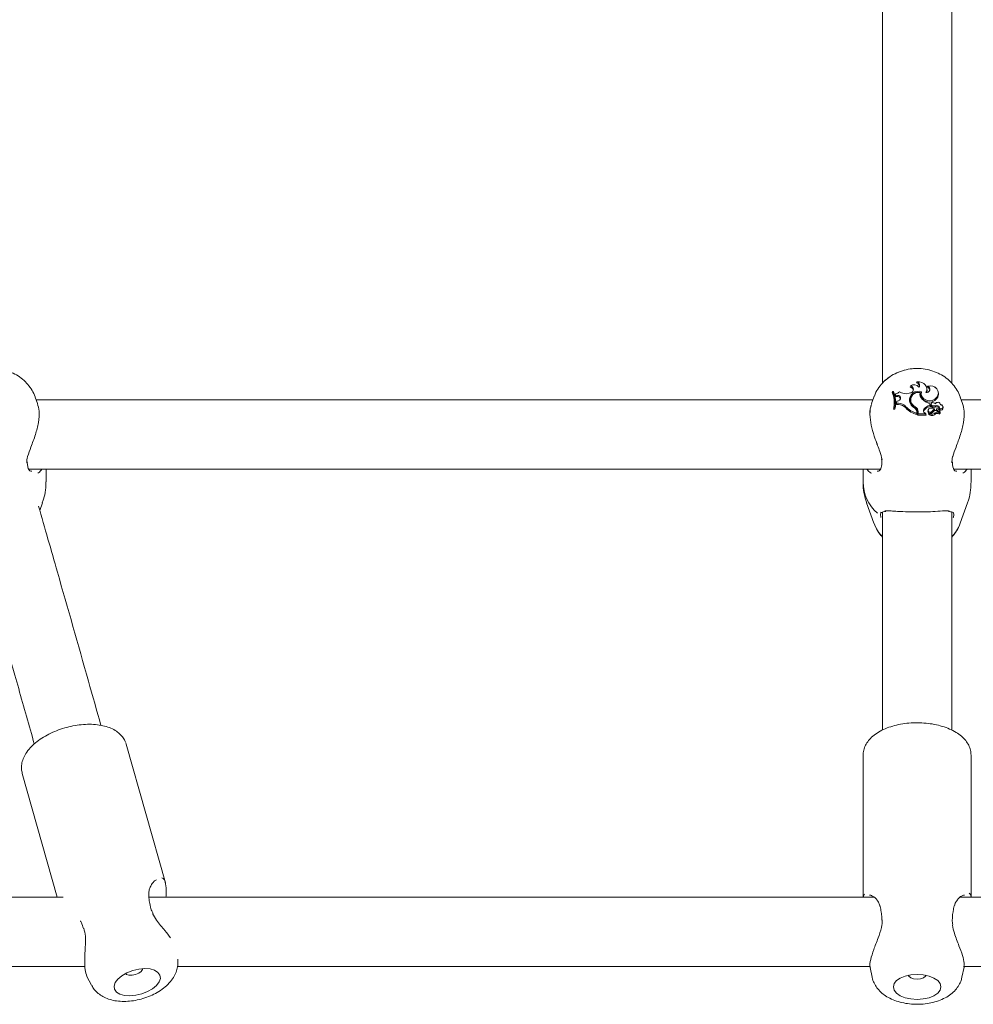
# Model space of a CAD drawing. Units: inches. Extents: x -4062 to 8837, y -4833 to 3407.
# Drawn here: x -208 to 13, y 538 to 766 of the extents above; entities that cross this region are included whole.
import ezdxf

# ---------------------------------------------------------------- set-up
doc = ezdxf.new("R2010")
doc.units = ezdxf.units.IN
doc.header["$MEASUREMENT"] = 0
doc.layers.add('Product', color=7, linetype='Continuous')

msp = doc.modelspace()

# ---------------------------------------------------------------- linework, layer by layer
at = {"layer": 'Product', "color": 7, "linetype": 'Continuous', "lineweight": 15}
for p, q in [((-8, 931.9), (-8, 681.86)), ((8, 681.81), (8, 931.82)), ((-1.53, 681.19), (-1.63, 680.91)), ((-1.54, 681.19), (-1.63, 680.91)), ((0.04, 682.12), (-0.12, 681.88)), ((0.04, 682.12), (-0.12, 681.88)), ((2.43, 681.13), (2.29, 680.87)), ((2.43, 681.13), (2.29, 680.87)), ((-9.99, 678.6), (-9.92, 678.77)), ((-9.98, 678.6), (-9.92, 678.77)), ((-5.67, 679.89), (-5.73, 679.67)), ((-5.46, 679.89), (-5.67, 679.89)), ((-5.45, 679.89), (-5.66, 679.89)), ((-4.98, 679.37), (-5.03, 679.15)), ((-5.03, 679.15), (-4.92, 678.75)), ((-4.98, 679.37), (-4.89, 679.04)), ((-4.98, 679.37), (-4.89, 679.04)), ((-4.89, 679.04), (-4.92, 678.75)), ((-4.5, 678.7), (-4.92, 678.75)), ((-4.49, 678.99), (-4.89, 679.04)), ((-4.49, 678.99), (-4.89, 679.04)), ((-4.49, 678.99), (-4.5, 678.7)), ((-1.5, 679.58), (-1.83, 679.48)), ((-1.49, 679.58), (-1.82, 679.48)), ((0.68, 679.62), (0.73, 679.39)), ((0.96, 679.52), (0.7, 679.57)), ((0.96, 679.52), (0.7, 679.57)), ((0.97, 679.62), (0.93, 679.37)), ((0.97, 679.62), (0.93, 679.37)), ((2.28, 680.41), (2.24, 680.66)), ((4.93, 679.5), (4.89, 679.75)), ((-203.49, 677.11), (-204.02, 678.6)), ((-10.22, 677.95), (-203.79, 677.95)), ((-9.99, 678.6), (-10.53, 677.08)), ((-5.05, 678.37), (-5.1, 678.63)), ((-4.76, 677.39), (-4.78, 676.86)), ((-4.73, 677.16), (-4.78, 676.86)), ((-4.29, 676.86), (-4.78, 676.86)), ((-4.72, 677.62), (-4.76, 677.39)), ((-4.71, 677.62), (-4.73, 677.16)), ((-4.72, 677.62), (-4.73, 677.16)), ((-4.28, 677.15), (-4.73, 677.16)), ((-4.29, 677.15), (-4.73, 677.16)), ((-4.3, 677.76), (-4.72, 677.62)), ((-4.29, 677.76), (-4.71, 677.62)), ((-1.51, 678.26), (-1.55, 678.01)), ((-1.43, 677.52), (-1.48, 677.26)), ((2.94, 676.63), (2.94, 677.05)), ((2.95, 676.63), (2.95, 677.05)), ((2.95, 677.05), (2.99, 676.82)), ((2.95, 676.63), (2.99, 676.34)), ((2.99, 676.34), (2.99, 676.82)), ((3.23, 676.97), (3.19, 676.71)), ((3.5, 676.58), (3.49, 676.29)), ((4.26, 676.59), (4.27, 676.29)), ((4.55, 678.55), (4.59, 678.27)), ((5.4, 676.83), (5.38, 676.95)), ((6.03, 676.15), (5.99, 676.41)), ((10.52, 677.11), (9.98, 678.6)), ((203.78, 677.95), (10.22, 677.95)), ((-5.4, 676.11), (-5.46, 675.82)), ((-5.46, 675.82), (-5.15, 675.82)), ((-5.4, 676.11), (-5.45, 675.82)), ((-5.45, 675.82), (-5.15, 675.82)), ((-5.4, 676.11), (-5.18, 676.11)), ((-5.4, 676.11), (-5.19, 676.11)), ((-5.19, 676.11), (-5.15, 675.82)), ((-5.18, 676.11), (-5.15, 675.82)), ((-2.61, 676.36), (-2.65, 676.08)), ((-0.44, 676.35), (-0.47, 676.06)), ((-0.02, 675.03), (-0.06, 675.29)), ((-0.05, 675.09), (-0.05, 674.81)), ((-0.05, 675.09), (-0.05, 674.81)), ((-0.05, 674.81), (0, 674.5)), ((-0.05, 674.81), (0, 674.5)), ((0, 674.84), (0, 674.5)), ((0, 674.5), (0, 674.5)), ((0.2, 674.93), (0.2, 674.43)), ((0.24, 674.73), (0.2, 674.43)), ((0.24, 674.73), (0.2, 674.43)), ((0.2, 674.43), (2.04, 674.43)), ((0.2, 674.43), (2.04, 674.43)), ((0.24, 675.19), (0.24, 674.73)), ((0.24, 675.19), (0.24, 674.73)), ((0.24, 674.73), (1.99, 674.73)), ((0.24, 674.73), (1.99, 674.73)), ((1.55, 675.79), (1.59, 675.51)), ((1.75, 674.92), (1.99, 674.73)), ((1.75, 674.92), (1.99, 674.73)), ((1.99, 674.73), (2.04, 674.6)), ((1.99, 674.73), (2.04, 674.6)), ((2.53, 675.58), (2.49, 675.33)), ((2.71, 674.86), (2.67, 674.64)), ((2.72, 674.88), (2.71, 674.87)), ((3.3, 674.88), (3.43, 674.99)), ((3.3, 674.88), (3.43, 674.98)), ((3.4, 675.26), (3.44, 674.99)), ((4.02, 675.86), (4.1, 675.6)), ((4.02, 675.86), (4.1, 675.6)), ((4.14, 674.93), (4.18, 674.65)), ((4.48, 675.77), (4.43, 675.51)), ((4.52, 675.65), (5.26, 675.09)), ((4.52, 675.65), (5.26, 675.09)), ((4.6, 675.37), (5.12, 674.98)), ((4.6, 675.37), (5.12, 674.98)), ((5.17, 674.72), (5.12, 674.98)), ((5.14, 674.86), (5.23, 674.8)), ((5.29, 675.85), (5.25, 675.57)), ((5.29, 675.85), (5.25, 675.57)), ((5.33, 674.9), (5.29, 675.15)), ((5.34, 674.84), (5.33, 674.9)), ((-205.85, 663.26), (-205.85, 663.28)), ((-205.82, 663.28), (-205.84, 663.58)), ((8.18, 663.28), (8.16, 663.58)), ((8.18, 663.28), (8.16, 663.58)), ((-205.54, 661.95), (-8.47, 661.95)), ((-201.5, 658.96), (-201.5, 661.95)), ((-12.5, 661.95), (-12.5, 658.96)), ((8.47, 661.95), (205.53, 661.95)), ((12.5, 658.96), (12.5, 661.95)), ((-202.96, 652.38), (-202.34, 654.12)), ((-11.67, 654.12), (-9.99, 649.4)), ((9.98, 649.4), (11.67, 654.12)), ((-8, 651.95), (-8, 601.64)), ((8, 601.66), (8, 651.96)), ((-182.96, 598.29), (-183.07, 598.61)), ((-173.9, 566.23), (-182.96, 598.29)), ((-12.5, 595.73), (-12.5, 562.92)), ((12.5, 562.92), (12.5, 595.73)), ((-207.02, 591.5), (-198.95, 562.92)), ((-197.53, 562.92), (-360.43, 562.92)), ((-9.96, 562.92), (-177.69, 562.92)), ((177.68, 562.92), (9.96, 562.92)), ((-177.41, 560.92), (-177.41, 560.92)), ((-8.19, 558.15), (-8.17, 557.63)), ((-193, 556.06), (-192.86, 555.67)), ((-192.97, 556.08), (-192.97, 556.08)), ((-354.92, 546.92), (-192.5, 546.92)), ((-171.09, 546.92), (-10.86, 546.92)), ((-171.02, 548.21), (-171.05, 548.59)), ((-10.85, 546.66), (-10.38, 544.38)), ((10.38, 544.38), (10.86, 546.7)), ((10.8, 546.92), (171.1, 546.92)), ((-192.05, 544.59), (-190.99, 542.57))]:
    msp.add_line(p, q, dxfattribs=at)
at = {"layer": 'Product', "color": 7, "linetype": 'Continuous', "lineweight": 15, "flags": 128}
for points in [[(2.04, 679.64), (2.22, 680.07), (2.25, 680.53), (2.14, 680.98), (1.9, 681.39), (1.54, 681.73), (1.09, 681.97), (0.58, 682.11), (0.04, 682.12)], [(2.04, 679.64), (2.21, 680.07), (2.25, 680.53), (2.14, 680.98), (1.9, 681.39), (1.54, 681.73), (1.09, 681.97), (0.58, 682.11), (0.04, 682.12)], [(4.55, 678.55), (4.82, 679), (4.91, 679.51), (4.82, 680.02), (4.55, 680.48), (4.14, 680.85), (3.61, 681.09), (3.02, 681.19), (2.43, 681.13)], [(4.55, 678.55), (4.81, 679), (4.91, 679.51), (4.81, 680.02), (4.55, 680.48), (4.13, 680.85), (3.61, 681.09), (3.02, 681.19), (2.43, 681.13)], [(0.93, 679.37), (0.92, 678.92), (1.13, 678.35), (1.55, 677.87), (2.14, 677.55), (2.83, 677.43), (3.52, 677.52), (4.13, 677.81), (4.59, 678.27)], [(0.93, 679.37), (0.92, 678.92), (1.12, 678.35), (1.55, 677.87), (2.14, 677.55), (2.83, 677.43), (3.52, 677.52), (4.13, 677.81), (4.58, 678.27)], [(1.02, 679.8), (0.96, 679.21), (1.15, 678.65), (1.56, 678.17), (2.14, 677.85), (2.82, 677.73), (3.5, 677.81), (4.1, 678.1), (4.55, 678.55)], [(1.01, 679.8), (0.96, 679.21), (1.15, 678.65), (1.56, 678.17), (2.14, 677.85), (2.81, 677.73), (3.5, 677.81), (4.1, 678.1), (4.55, 678.55)], [(-1.55, 678.01), (-1.57, 677.68), (-1.47, 677.26)], [(-1.55, 678.01), (-1.57, 677.68), (-1.48, 677.26)], [(0, 674.84), (-0.01, 674.98), (-0.02, 675.03)], [(4.43, 675.51), (4.43, 675.51), (4.43, 675.46)], [(5.08, 674.68), (5.1, 674.67), (5.11, 674.67)], [(-8.16, 558.16), (-8.16, 558.16), (-8.16, 558.15)], [(-175.16, 544.89), (-175.61, 545.53), (-176.39, 546.01), (-177.44, 546.31), (-178.7, 546.4), (-180.07, 546.27), (-181.46, 545.94), (-182.78, 545.42), (-183.94, 544.76), (-184.86, 543.99), (-185.48, 543.18), (-185.74, 542.36), (-185.65, 541.61), (-185.2, 540.97), (-184.42, 540.48), (-183.36, 540.19), (-182.11, 540.1), (-180.74, 540.23), (-179.35, 540.56), (-178.02, 541.07), (-176.87, 541.74), (-175.95, 542.5), (-175.33, 543.32), (-175.06, 544.13), (-175.16, 544.89)], [(-183.11, 545.26), (-182.89, 545.06), (-182.32, 544.87), (-181.58, 544.85), (-180.79, 545.01), (-180.05, 545.33), (-179.49, 545.75), (-179.19, 546.22), (-179.15, 546.38)], [(-5.5, 542.17), (-5.31, 541.42), (-4.76, 540.72), (-3.89, 540.12), (-2.75, 539.66), (-1.42, 539.37), (0, 539.27), (1.42, 539.37), (2.75, 539.66), (3.89, 540.12), (4.76, 540.72), (5.31, 541.42), (5.5, 542.17), (5.31, 542.92), (4.76, 543.62), (3.89, 544.22), (2.75, 544.68), (1.42, 544.97), (0, 545.06), (-1.42, 544.97), (-2.75, 544.68), (-3.89, 544.22), (-4.76, 543.62), (-5.31, 542.92), (-5.5, 542.17)], [(-2.06, 544.85), (-1.94, 544.64), (-1.48, 544.28), (-0.8, 544.04), (0, 543.95), (0.8, 544.04), (1.48, 544.28), (1.94, 544.64), (2.06, 544.85)]]:
    msp.add_lwpolyline(points, dxfattribs=at)
at = {"layer": 'Product', "color": 7, "linetype": 'Continuous', "lineweight": 15}
for centre, radius, start, end in [((-0.73, 680.02), 1.42, 36.37, 124.6259), ((-1.67, 680.38), 0.818, 281.9593, 80.8054), ((-0.73, 680.02), 1.42, 36.37, 124.6259), ((-1.66, 680.38), 0.818, 281.9593, 80.8054), ((-0.31, 681.05), 0.856, 3.7184, 76.9938), ((-0.31, 681.05), 0.855, 3.254, 77.0123), ((-0.23, 681.36), 0.814, 322.4629, 70.1458), ((-0.23, 681.36), 0.814, 322.4629, 70.1458), ((2.18, 680.4), 0.769, 259.8897, 71.0053), ((2.17, 680.4), 0.769, 259.8897, 71.0053), ((-11.54, 677.32), 6.27, 352.0586, 21.9965), ((-11.53, 677.33), 6.25, 350.3428, 22.0339), ((-11.51, 677.58), 6.28, 346.4705, 21.5574), ((-11.51, 677.58), 6.28, 346.4705, 21.5574), ((-11.23, 677.58), 6.22, 346.3295, 21.7882), ((-11.23, 677.58), 6.22, 346.3295, 21.7882), ((-4.95, 680.37), 1, 268.432, 327.5986), ((-4.95, 680.37), 1, 268.432, 327.5986), ((-4.49, 678.05), 0.649, 8.2391, 90.6884), ((-4.44, 678.37), 0.625, 283.5463, 94.5575), ((-4.44, 678.37), 0.625, 283.5463, 94.5575), ((-2.6, 682.03), 2.66, 235.5096, 286.8782), ((-2.6, 682.03), 2.66, 235.5096, 286.8782), ((0.27, 677.9), 2.04, 68.6067, 187.28), ((0.27, 677.9), 2.04, 68.6067, 187.28), ((-0.03, 677.75), 1.73, 116.9231, 184.1608), ((-0.03, 677.75), 1.73, 116.4854, 183.3602), ((-1.72, 680.07), 0.847, 4.478, 83.5772), ((-1.72, 680.07), 0.846, 4.0177, 83.5988), ((0.24, 677.96), 1.72, 74.9203, 194.5244), ((0.23, 677.96), 1.72, 74.9203, 194.5244), ((2.35, 679.33), 1.69, 170.0866, 225.3833), ((2.35, 679.33), 1.69, 170.0866, 225.3833), ((2.28, 679.06), 1.57, 168.0368, 185.5751), ((2.27, 679.06), 1.57, 168.0374, 185.073), ((0.78, 680.16), 1.52, 340.6177, 9.6714), ((0.78, 680.16), 1.52, 340.6029, 9.6715), ((2.16, 680.11), 0.766, 5.1544, 80.3961), ((2.16, 680.11), 0.765, 4.6918, 80.4172), ((3.43, 679.25), 1.52, 319.4215, 9.3672), ((3.43, 679.25), 1.52, 319.4215, 9.3672), ((-11.18, 677.32), 6.22, 345.9959, 9.7029), ((-11.19, 677.32), 6.22, 345.9959, 9.7029), ((-4.24, 675.08), 2.07, 38.2201, 91.2458), ((-4.24, 674.83), 2.03, 38.1359, 91.2525), ((-4.24, 675.08), 2.07, 38.2201, 91.2458), ((0.34, 678.02), 2.13, 190.3458, 244.4049), ((0.34, 678.02), 2.13, 190.3458, 244.4048), ((0.67, 678.05), 2.29, 200.2524, 240.1329), ((0.67, 678.05), 2.29, 200.2524, 240.1329), ((0.68, 678.3), 2.25, 200.24, 240.1463), ((0.68, 678.3), 2.25, 200.24, 240.1463), ((3.85, 680.57), 3.63, 222.2448, 255.6095), ((3.85, 680.57), 3.63, 222.2448, 255.6095), ((3.24, 674.58), 2.07, 98.0794, 144.2627), ((3.24, 674.58), 2.07, 98.0794, 144.2627), ((3.58, 676.66), 0.389, 172.788, 256.6108), ((3.58, 676.66), 0.389, 172.788, 256.6108), ((3.62, 676.93), 0.37, 57.4116, 250.9793), ((3.62, 676.93), 0.37, 57.4116, 250.9793), ((3.86, 678.42), 1.87, 258.9218, 282.208), ((3.86, 678.42), 1.87, 258.9218, 282.208), ((3.62, 676.34), 0.925, 45.3012, 77.6017), ((3.62, 676.34), 0.925, 45.3012, 77.6017), ((4.45, 675.76), 0.847, 6.1197, 103.2076), ((4.45, 675.76), 0.847, 6.1197, 103.2076), ((4.81, 676.81), 0.573, 1.9301, 160.829), ((4.81, 676.81), 0.573, 1.9301, 160.829), ((5.47, 676.33), 0.505, 249.7567, 99.3133), ((5.46, 676.33), 0.505, 249.7567, 99.3133), ((1.8, 680.49), 6.26, 224.7628, 253.2636), ((1.8, 680.49), 6.26, 224.7628, 253.2636), ((1.8, 680.74), 6.21, 224.7695, 252.7335), ((1.79, 680.74), 6.21, 224.7695, 252.7335), ((-1.31, 675.07), 1.27, 1.1989, 54.7086), ((-1.31, 675.07), 1.27, 1.1989, 54.7086), ((-1.16, 674.89), 1.36, 1.4987, 59.2794), ((-1.15, 675.15), 1.4, 1.4999, 59.3049), ((-1.16, 675.15), 1.4, 1.4999, 59.3049), ((2.04, 675.45), 0.593, 144.4145, 241.4211), ((2.03, 675.45), 0.593, 144.4145, 241.4211), ((2.03, 675.19), 0.55, 143.4773, 176.0208), ((3.24, 674.32), 2.04, 97.1664, 144.2285), ((2.04, 674.45), 0.0205, 268.5271, 47.1646), ((2.92, 675.27), 0.431, 172.0297, 244.7348), ((2.92, 675.27), 0.431, 172.0182, 244.3359), ((3.02, 675.51), 0.451, 130.1748, 326.7643), ((3.02, 675.51), 0.451, 130.1749, 326.7643), ((3.41, 675.35), 1.04, 225.0702, 317.5908), ((2.7, 674.63), 0.0306, 170.5169, 215.1262), ((3.41, 675.35), 1.04, 225.0702, 317.5908), ((3.02, 675.74), 0.907, 251.0199, 324.8519), ((3.02, 675.74), 0.907, 251.0199, 324.8519), ((3.41, 675.6), 0.99, 226.1882, 317.7676), ((3.41, 675.6), 0.99, 226.1882, 317.7676), ((3.38, 674.82), 1.22, 58.111, 122.164), ((3.38, 674.82), 1.22, 58.111, 122.164), ((4.89, 674.32), 1.77, 119.5265, 147.7251), ((4.89, 674.32), 1.77, 119.5265, 147.7251), ((4.91, 674.06), 1.74, 117.7622, 147.7721), ((3.86, 678.17), 1.92, 258.8455, 280.2368), ((4.25, 674.92), 0.574, 52.2432, 148.6888), ((4.25, 674.92), 0.574, 52.2432, 148.6888), ((3.86, 678.2), 1.95, 270.0207, 279.6368), ((4.65, 674.3), 0.812, 55.6686, 128.6052), ((4.65, 674.3), 0.812, 55.6686, 128.6052), ((4.65, 674.05), 0.763, 55.4863, 128.3276), ((4.65, 674.05), 0.764, 56.8889, 128.3053), ((4.45, 675.52), 0.799, 3.6128, 103.4035), ((4.45, 675.52), 0.799, 3.6128, 103.4035), ((4.63, 675.75), 0.151, 81.7695, 221.1884), ((4.63, 675.75), 0.151, 81.7696, 221.1882), ((4.66, 675.49), 0.406, 49.1522, 91.2035), ((4.66, 675.49), 0.406, 49.1522, 91.2035), ((4.17, 674.95), 1.14, 7.6009, 48.196), ((4.17, 674.95), 1.14, 7.6009, 48.196), ((5.11, 674.98), 0.0108, 237.1298, 26.4486), ((5.11, 674.98), 0.0108, 237.1298, 26.4486), ((5.12, 674.72), 0.0509, 264.1945, 4.1027), ((5.27, 674.86), 0.0722, 231.1885, 271.2413), ((5.45, 676.11), 0.584, 249.8171, 3.7313), ((5.45, 676.11), 0.584, 249.8171, 3.7313), ((5.28, 675.1), 0.0223, 226.3677, 346.8989), ((5.27, 675.1), 0.0223, 226.3677, 346.8989), ((5.28, 674.85), 0.0635, 266.0594, 343.7343), ((-2.58, 659.11), 9.92, 180.8379, 228.1796), ((-2.58, 659.11), 9.92, 180.8379, 228.1796), ((-1.81, 652.39), 8.7, 200.0583, 224.6708), ((-1.81, 652.39), 8.7, 200.06, 224.6474), ((1.81, 652.39), 8.7, 315.3526, 339.94), ((1.81, 652.39), 8.7, 315.3727, 339.9408)]:
    msp.add_arc(centre, radius, start, end, dxfattribs=at)
for points, knots in [([(-203.99, 678.47), (-204, 678.52), (-204.15, 679.11), (-204.71, 680.16), (-205.67, 681.54), (-206.9, 682.75), (-208.33, 683.75), (-209.94, 684.51), (-211.69, 685.01), (-213.06, 685.19), (-213.84, 685.2), (-214, 685.2)], [0, 0, 0, 0, 0.013309, 0.145694, 0.278613, 0.412633, 0.548069, 0.684954, 0.823141, 0.962398, 1, 1, 1, 1]), ([(0, 685.2), (-0.38, 685.19), (-1.38, 685.16), (-2.97, 684.86), (-4.71, 684.24), (-6.31, 683.35), (-7.72, 682.21), (-8.86, 680.84), (-9.59, 679.68), (-9.83, 678.95), (-9.88, 678.78)], [0, 0, 0, 0, 0.08936, 0.233823, 0.37886, 0.524036, 0.668871, 0.812756, 0.955104, 1, 1, 1, 1]), ([(0, 685.2), (-0.38, 685.19), (-1.38, 685.16), (-2.98, 684.86), (-4.72, 684.24), (-6.32, 683.35), (-7.73, 682.21), (-8.87, 680.84), (-9.6, 679.68), (-9.83, 678.95), (-9.88, 678.78)], [0, 0, 0, 0, 0.08936, 0.233823, 0.37886, 0.524036, 0.668871, 0.812756, 0.955104, 1, 1, 1, 1]), ([(10.02, 678.47), (10, 678.52), (9.85, 679.11), (9.29, 680.16), (8.34, 681.54), (7.11, 682.75), (5.67, 683.75), (4.06, 684.51), (2.32, 685.01), (0.94, 685.19), (0.16, 685.2), (0, 685.2)], [0, 0, 0, 0, 0.013309, 0.145694, 0.278613, 0.412633, 0.548068, 0.684954, 0.823142, 0.962398, 1, 1, 1, 1]), ([(10.01, 678.47), (10, 678.52), (9.85, 679.11), (9.29, 680.16), (8.33, 681.54), (7.1, 682.75), (5.67, 683.75), (4.06, 684.51), (2.31, 685.01), (0.94, 685.19), (0.16, 685.2), (0, 685.2)], [0, 0, 0, 0, 0.013309, 0.145694, 0.278613, 0.412633, 0.548068, 0.684954, 0.823142, 0.962398, 1, 1, 1, 1]), ([(-205.96, 663.38), (-205.94, 663.83), (-205.92, 664.3), (-205.57, 665.53), (-204.95, 667.18), (-203.93, 669.84), (-203.18, 672.73), (-203, 675.3), (-203.34, 676.54), (-203.5, 677.1)], [0, 0, 0, 0, 0.11841, 0.12228, 0.280313, 0.473511, 0.65735, 0.84318, 1, 1, 1, 1]), ([(-10.45, 677.05), (-10.55, 676.83), (-10.91, 676.05), (-10.96, 674.07), (-10.54, 671.47), (-9.69, 668.74), (-8.63, 666.23), (-8.25, 664.77), (-8.09, 664.15)], [0, 0, 0, 0, 0.077918, 0.276759, 0.45434, 0.637331, 0.848216, 1, 1, 1, 1]), ([(-10.46, 677.05), (-10.56, 676.83), (-10.91, 676.05), (-10.97, 674.07), (-10.54, 671.47), (-9.69, 668.74), (-8.64, 666.23), (-8.25, 664.77), (-8.09, 664.15)], [0, 0, 0, 0, 0.077918, 0.276759, 0.45434, 0.637331, 0.848216, 1, 1, 1, 1]), ([(8.04, 663.38), (8.06, 663.83), (8.09, 664.3), (8.43, 665.53), (9.05, 667.18), (10.08, 669.84), (10.82, 672.73), (11, 675.3), (10.66, 676.54), (10.5, 677.1)], [0, 0, 0, 0, 0.11841, 0.12228, 0.280313, 0.473511, 0.65735, 0.843179, 1, 1, 1, 1]), ([(8.04, 663.38), (8.06, 663.83), (8.08, 664.3), (8.43, 665.53), (9.05, 667.18), (10.07, 669.84), (10.82, 672.73), (11, 675.3), (10.66, 676.54), (10.5, 677.1)], [0, 0, 0, 0, 0.11841, 0.12228, 0.280313, 0.473511, 0.65735, 0.843179, 1, 1, 1, 1]), ([(2.04, 674.6), (2.04, 674.6), (2.04, 674.6), (2.04, 674.6), (2.04, 674.59), (2.04, 674.58), (2.04, 674.52), (2.04, 674.47), (2.04, 674.43)], [0, 0, 0, 0, 0.000775, 0.004069, 0.017424, 0.07054, 0.283204, 1, 1, 1, 1]), ([(2.04, 674.6), (2.04, 674.59), (2.04, 674.57), (2.05, 674.54), (2.05, 674.52), (2.05, 674.51), (2.05, 674.5), (2.05, 674.49), (2.06, 674.48), (2.06, 674.47)], [0, 0, 0, 0, 0.158361, 0.499093, 0.654221, 0.688029, 0.710325, 0.81465, 1, 1, 1, 1]), ([(2.04, 674.6), (2.04, 674.6), (2.04, 674.6), (2.04, 674.6), (2.04, 674.59), (2.04, 674.58), (2.04, 674.52), (2.04, 674.47), (2.04, 674.43)], [0, 0, 0, 0, 0.000775, 0.004069, 0.017424, 0.070539, 0.283204, 1, 1, 1, 1]), ([(2.04, 674.6), (2.04, 674.59), (2.04, 674.57), (2.04, 674.54), (2.05, 674.52), (2.05, 674.51), (2.05, 674.5), (2.05, 674.49), (2.05, 674.48), (2.05, 674.47)], [0, 0, 0, 0, 0.158361, 0.499093, 0.654221, 0.688029, 0.710325, 0.81465, 1, 1, 1, 1]), ([(2.71, 674.87), (2.71, 674.87), (2.71, 674.87), (2.71, 674.86), (2.7, 674.84), (2.69, 674.76), (2.68, 674.68), (2.67, 674.61)], [0, 0, 0, 0, 0.002969, 0.014812, 0.062311, 0.252196, 1, 1, 1, 1]), ([(4.52, 675.65), (4.51, 675.59), (4.5, 675.51), (4.49, 675.44), (4.49, 675.43)], [0, 0, 0, 0, 0.850201, 1, 1, 1, 1]), ([(5.1, 674.97), (5.1, 674.96), (5.1, 674.94), (5.1, 674.86), (5.09, 674.76), (5.08, 674.69), (5.08, 674.68)], [0, 0, 0, 0, 0.042653, 0.213391, 0.896189, 1, 1, 1, 1]), ([(5.26, 675.09), (5.26, 675.08), (5.25, 675.04), (5.24, 674.95), (5.23, 674.86), (5.23, 674.8)], [0, 0, 0, 0, 0.078997, 0.394724, 1, 1, 1, 1]), ([(5.3, 675.1), (5.3, 675.09), (5.3, 675.06), (5.32, 674.97), (5.33, 674.89), (5.34, 674.84)], [0, 0, 0, 0, 0.07896, 0.394741, 1, 1, 1, 1]), ([(-205.45, 661.76), (-205.46, 661.78), (-205.56, 661.91), (-205.73, 662.36), (-205.81, 662.97), (-205.84, 663.26)], [0, 0, 0, 0, 0.07587, 0.548283, 1, 1, 1, 1]), ([(-8.16, 663.27), (-8.16, 663.23), (-8.18, 662.86), (-8.3, 662.32), (-8.47, 661.86), (-8.55, 661.77), (-8.55, 661.76)], [0, 0, 0, 0, 0.051809, 0.50478, 0.967107, 1, 1, 1, 1]), ([(-8.16, 663.27), (-8.16, 663.23), (-8.19, 662.86), (-8.3, 662.32), (-8.47, 661.86), (-8.55, 661.77), (-8.55, 661.76)], [0, 0, 0, 0, 0.051809, 0.50478, 0.967107, 1, 1, 1, 1]), ([(-8.24, 664.28), (-8.19, 664.03), (-8.12, 663.65), (-8.17, 663.37), (-8.18, 663.28)], [0, 0, 0, 0, 0.672588, 1, 1, 1, 1]), ([(-8.23, 664.28), (-8.19, 664.03), (-8.12, 663.65), (-8.17, 663.37), (-8.18, 663.28)], [0, 0, 0, 0, 0.672588, 1, 1, 1, 1]), ([(8.55, 661.76), (8.54, 661.78), (8.45, 661.91), (8.27, 662.36), (8.2, 662.97), (8.16, 663.26)], [0, 0, 0, 0, 0.0758704, 0.5482827, 1, 1, 1, 1]), ([(8.55, 661.76), (8.54, 661.78), (8.44, 661.91), (8.27, 662.36), (8.19, 662.97), (8.16, 663.26)], [0, 0, 0, 0, 0.07587, 0.548283, 1, 1, 1, 1]), ([(-204.79, 661.48), (-204.88, 661.48), (-205.16, 661.46), (-205.36, 661.56), (-205.43, 661.74), (-205.44, 661.77)], [0, 0, 0, 0, 0.2802676, 0.8993628, 1, 1, 1, 1]), ([(-202.45, 661.95), (-202.7, 661.58), (-202.99, 661.14), (-203.34, 661.06), (-203.39, 661.04)], [0, 0, 0, 0, 0.8549197, 1, 1, 1, 1]), ([(-10.58, 661.03), (-10.65, 661.05), (-10.97, 661.15), (-11.34, 661.5), (-11.55, 661.89), (-11.59, 661.95)], [0, 0, 0, 0, 0.184739, 0.868461, 1, 1, 1, 1]), ([(-10.58, 661.03), (-10.65, 661.05), (-10.97, 661.15), (-11.34, 661.5), (-11.55, 661.89), (-11.59, 661.95)], [0, 0, 0, 0, 0.184739, 0.868461, 1, 1, 1, 1]), ([(-8.56, 661.77), (-8.58, 661.73), (-8.65, 661.58), (-8.86, 661.47), (-9.13, 661.48), (-9.25, 661.48)], [0, 0, 0, 0, 0.162513, 0.638731, 1, 1, 1, 1]), ([(-8.57, 661.77), (-8.58, 661.73), (-8.66, 661.58), (-8.86, 661.47), (-9.13, 661.48), (-9.25, 661.48)], [0, 0, 0, 0, 0.162513, 0.638731, 1, 1, 1, 1]), ([(9.21, 661.48), (9.12, 661.48), (8.84, 661.46), (8.64, 661.56), (8.57, 661.74), (8.56, 661.77)], [0, 0, 0, 0, 0.280267, 0.899362, 1, 1, 1, 1]), ([(9.21, 661.48), (9.12, 661.48), (8.84, 661.46), (8.64, 661.56), (8.57, 661.74), (8.56, 661.77)], [0, 0, 0, 0, 0.280267, 0.899362, 1, 1, 1, 1]), ([(11.55, 661.95), (11.3, 661.58), (11.02, 661.14), (10.66, 661.06), (10.61, 661.04)], [0, 0, 0, 0, 0.854919, 1, 1, 1, 1]), ([(11.55, 661.95), (11.3, 661.58), (11.01, 661.14), (10.66, 661.06), (10.61, 661.04)], [0, 0, 0, 0, 0.854919, 1, 1, 1, 1]), ([(-202.37, 654.13), (-202.27, 654.41), (-201.89, 655.36), (-201.58, 656.99), (-201.54, 658.34), (-201.52, 658.96)], [0, 0, 0, 0, 0.178215, 0.622693, 1, 1, 1, 1]), ([(-12.48, 658.96), (-12.49, 658.86), (-12.54, 658.04), (-12.31, 656.54), (-12.01, 655), (-11.68, 654.22), (-11.62, 654.08)], [0, 0, 0, 0, 0.061195, 0.489405, 0.909761, 1, 1, 1, 1]), ([(-12.48, 658.96), (-12.49, 658.86), (-12.54, 658.04), (-12.31, 656.54), (-12.01, 655), (-11.68, 654.22), (-11.63, 654.08)], [0, 0, 0, 0, 0.061195, 0.489405, 0.909761, 1, 1, 1, 1]), ([(11.63, 654.13), (11.73, 654.41), (12.11, 655.36), (12.42, 656.99), (12.46, 658.34), (12.48, 658.96)], [0, 0, 0, 0, 0.178215, 0.622693, 1, 1, 1, 1]), ([(11.63, 654.13), (11.73, 654.41), (12.11, 655.36), (12.42, 656.99), (12.46, 658.34), (12.48, 658.96)], [0, 0, 0, 0, 0.178215, 0.622693, 1, 1, 1, 1]), ([(-219.56, 652.22), (-218.03, 646.92), (-214.12, 633.3), (-209.01, 615.34), (-205.43, 602.62), (-204.22, 598.35)], [0, 0, 0, 0, 0.297454, 0.764125, 1, 1, 1, 1]), ([(-188.81, 602.64), (-189.77, 606.06), (-193.12, 617.95), (-197.93, 634.87), (-201.78, 648.29), (-203.24, 653.38)], [0, 0, 0, 0, 0.200485, 0.697146, 1, 1, 1, 1]), ([(-8.34, 651.95), (-8.37, 651.9), (-8.56, 651.56), (-8.45, 651.09), (-8.36, 650.7)], [0, 0, 0, 0, 0.167797, 1, 1, 1, 1]), ([(-8.34, 651.95), (-8.37, 651.9), (-8.56, 651.56), (-8.45, 651.09), (-8.36, 650.7)], [0, 0, 0, 0, 0.167797, 1, 1, 1, 1]), ([(-8.39, 651.74), (-8.37, 651.77), (-8.32, 651.89), (-8.11, 651.99), (-7.7, 652.11), (-7.32, 652.12), (-7.21, 652.12)], [0, 0, 0, 0, 0.110317, 0.479333, 0.844765, 1, 1, 1, 1]), ([(-8.39, 651.74), (-8.38, 651.77), (-8.32, 651.89), (-8.11, 651.99), (-7.7, 652.11), (-7.32, 652.12), (-7.21, 652.12)], [0, 0, 0, 0, 0.110317, 0.479333, 0.844765, 1, 1, 1, 1]), ([(-7.47, 652.25), (-7.11, 652.26), (-6.42, 652.29), (-4.95, 652.18), (-3.13, 652.08), (-0.78, 652), (1.87, 652.02), (4.32, 652.13), (6.3, 652.3), (7.16, 652.26), (7.52, 652.24)], [0, 0, 0, 0, 0.108008, 0.208153, 0.311978, 0.455553, 0.599682, 0.737769, 0.889164, 1, 1, 1, 1]), ([(-7.47, 652.25), (-7.12, 652.26), (-6.42, 652.29), (-4.96, 652.18), (-3.13, 652.08), (-0.78, 652), (1.87, 652.02), (4.32, 652.13), (6.3, 652.3), (7.15, 652.26), (7.52, 652.24)], [0, 0, 0, 0, 0.108008, 0.208153, 0.311978, 0.455553, 0.599682, 0.737769, 0.889164, 1, 1, 1, 1]), ([(7.25, 652.11), (7.41, 652.11), (7.82, 652.09), (8.2, 651.94), (8.36, 651.87), (8.4, 651.72), (8.41, 651.7)], [0, 0, 0, 0, 0.218346, 0.574353, 0.943593, 1, 1, 1, 1]), ([(7.25, 652.11), (7.4, 652.11), (7.82, 652.09), (8.2, 651.94), (8.36, 651.87), (8.4, 651.72), (8.41, 651.7)], [0, 0, 0, 0, 0.218346, 0.574353, 0.943593, 1, 1, 1, 1]), ([(8.36, 650.7), (8.39, 650.78), (8.57, 651.27), (8.44, 651.64), (8.34, 651.95)], [0, 0, 0, 0, 0.1674642, 1, 1, 1, 1]), ([(8.36, 650.7), (8.39, 650.78), (8.57, 651.27), (8.44, 651.64), (8.34, 651.95)], [0, 0, 0, 0, 0.1674642, 1, 1, 1, 1]), ([(-9.96, 649.36), (-9.76, 648.88), (-9.34, 647.89), (-8.65, 646.84), (-8.12, 646.33), (-8, 646.21)], [0, 0, 0, 0, 0.416499, 0.865838, 1, 1, 1, 1]), ([(-9.96, 649.36), (-9.76, 648.88), (-9.35, 647.89), (-8.65, 646.84), (-8.12, 646.33), (-8, 646.21)], [0, 0, 0, 0, 0.41614, 0.865092, 1, 1, 1, 1]), ([(8, 646.21), (8.31, 646.55), (9.01, 647.34), (9.65, 648.45), (9.89, 649.22), (9.96, 649.44)], [0, 0, 0, 0, 0.363216, 0.821288, 1, 1, 1, 1]), ([(8, 646.21), (8.31, 646.56), (9, 647.34), (9.65, 648.45), (9.89, 649.22), (9.95, 649.44)], [0, 0, 0, 0, 0.362632, 0.821124, 1, 1, 1, 1]), ([(-183.11, 598.75), (-183.23, 599.01), (-183.51, 599.64), (-184.22, 600.52), (-185.23, 601.35), (-186.48, 602.03), (-187.95, 602.52), (-189.62, 602.83), (-191.43, 602.94), (-193.33, 602.85), (-195.27, 602.56), (-197.2, 602.09), (-199.07, 601.45), (-200.85, 600.66), (-202.49, 599.72), (-203.96, 598.66), (-205.21, 597.47), (-206.18, 596.22), (-206.83, 594.95), (-207.17, 593.71), (-207.25, 592.58), (-207.08, 591.91), (-207.01, 591.62)], [0, 0, 0, 0, 0.031681, 0.078118, 0.125531, 0.175407, 0.227905, 0.282016, 0.3364, 0.390478, 0.444237, 0.49781, 0.551366, 0.605049, 0.659026, 0.713505, 0.768676, 0.824581, 0.874362, 0.921529, 0.966648, 1, 1, 1, 1]), ([(12.48, 595.8), (12.46, 596.17), (12.41, 596.95), (11.97, 598.08), (11.26, 599.17), (10.28, 600.17), (9.03, 601.07), (7.54, 601.84), (5.84, 602.46), (4, 602.92), (2.07, 603.19), (0.09, 603.29), (-1.89, 603.21), (-3.83, 602.95), (-5.68, 602.51), (-7.4, 601.91), (-8.95, 601.12), (-10.25, 600.2), (-11.26, 599.17), (-11.97, 598.08), (-12.42, 596.92), (-12.47, 596.13), (-12.5, 595.73)], [0, 0, 0, 0, 0.040362, 0.085775, 0.132075, 0.180636, 0.231787, 0.284674, 0.337995, 0.391049, 0.443788, 0.496328, 0.548829, 0.601439, 0.654311, 0.707643, 0.761626, 0.816328, 0.865458, 0.912084, 0.956591, 1, 1, 1, 1]), ([(-174.71, 567.43), (-174.53, 567.31), (-174.07, 567.02), (-173.73, 565.63), (-173.64, 564.15), (-173.74, 563.15), (-173.76, 562.92)], [0, 0, 0, 0, 0.2277639, 0.5732237, 0.9041984, 1, 1, 1, 1]), ([(-177.7, 563.7), (-177.7, 563.85), (-177.71, 564.35), (-177.49, 565.1), (-177.08, 565.94), (-176.54, 566.58), (-176.1, 566.89), (-175.94, 566.91), (-175.92, 566.92)], [0, 0, 0, 0, 0.084799, 0.272983, 0.487647, 0.724679, 0.963933, 1, 1, 1, 1]), ([(-177.41, 560.92), (-177.42, 560.98), (-177.55, 561.5), (-177.68, 562.44), (-177.76, 563.33), (-177.73, 563.7), (-177.73, 563.71)], [0, 0, 0, 0, 0.051648, 0.514674, 0.987653, 1, 1, 1, 1]), ([(-12.4, 562.92), (-12.41, 563.1), (-12.41, 563.46), (-12.22, 563.57), (-12.13, 563.63)], [0, 0, 0, 0, 0.502794, 1, 1, 1, 1]), ([(-11.03, 563.41), (-10.94, 563.41), (-10.71, 563.4), (-10.13, 563.12), (-9.51, 562.57), (-8.95, 561.84), (-8.72, 561.21), (-8.61, 560.92)], [0, 0, 0, 0, 0.17167, 0.391616, 0.616333, 0.822953, 1, 1, 1, 1]), ([(8.63, 560.9), (8.67, 561.05), (8.79, 561.52), (9.18, 562.16), (9.77, 562.84), (10.4, 563.28), (10.86, 563.43), (10.97, 563.41), (10.99, 563.41)], [0, 0, 0, 0, 0.083635, 0.271143, 0.485349, 0.722077, 0.960262, 1, 1, 1, 1]), ([(12.06, 563.82), (12.28, 563.64), (12.52, 563.45), (12.47, 562.93), (12.47, 562.92)], [0, 0, 0, 0, 0.980318, 1, 1, 1, 1]), ([(-176.72, 559.17), (-176.78, 559.27), (-177.04, 559.73), (-177.29, 560.33), (-177.36, 560.81), (-177.38, 560.92)], [0, 0, 0, 0, 0.179026, 0.814155, 1, 1, 1, 1]), ([(-8.61, 560.91), (-8.59, 560.85), (-8.46, 560.44), (-8.38, 559.94), (-8.3, 559.5)], [0, 0, 0, 0, 0.139318, 1, 1, 1, 1]), ([(8.31, 559.55), (8.32, 559.59), (8.38, 560.09), (8.49, 560.56), (8.61, 560.91), (8.61, 560.92)], [0, 0, 0, 0, 0.081674, 0.974943, 1, 1, 1, 1]), ([(-172.68, 553.49), (-173.11, 554.06), (-174.09, 555.33), (-175.75, 557.2), (-176.55, 558.62), (-176.84, 559.13)], [0, 0, 0, 0, 0.337263, 0.761137, 1, 1, 1, 1]), ([(-8.3, 559.5), (-8.3, 559.49), (-8.22, 559.09), (-8.19, 558.61), (-8.16, 558.15)], [0, 0, 0, 0, 0.040449, 1, 1, 1, 1]), ([(8.28, 556.49), (8.26, 556.58), (8.15, 557.08), (8.11, 557.65), (8.17, 558.09), (8.17, 558.15)], [0, 0, 0, 0, 0.1636806, 0.8718614, 1, 1, 1, 1]), ([(8.16, 558.16), (8.16, 558.21), (8.18, 558.71), (8.25, 559.15), (8.31, 559.55)], [0, 0, 0, 0, 0.109679, 1, 1, 1, 1]), ([(-193.54, 557.44), (-193.51, 557.39), (-193.31, 557), (-193.13, 556.51), (-192.98, 556.08)], [0, 0, 0, 0, 0.121811, 1, 1, 1, 1]), ([(-192.77, 555.76), (-192.61, 555.16), (-192.45, 554.54), (-192.36, 553.05), (-192.41, 551.15), (-192.59, 548.47), (-192.56, 546.02), (-192.2, 545.06), (-192.03, 544.6)], [0, 0, 0, 0, 0.144791, 0.149431, 0.338945, 0.570632, 0.791095, 1, 1, 1, 1]), ([(-8.05, 557.69), (-8.07, 557.11), (-8.09, 556.51), (-8.43, 555.09), (-9.05, 553.3), (-10.08, 550.76), (-10.8, 548.47), (-11.01, 547.07), (-10.84, 546.71), (-10.81, 546.67)], [0, 0, 0, 0, 0.1316272, 0.1361079, 0.3191316, 0.5428833, 0.7557945, 0.9710106, 1, 1, 1, 1]), ([(10.78, 546.72), (10.83, 547), (10.97, 547.65), (10.52, 549.44), (9.69, 551.77), (8.66, 554.17), (8.29, 555.84), (8.15, 556.48)], [0, 0, 0, 0, 0.160173, 0.371674, 0.589617, 0.840785, 1, 1, 1, 1]), ([(-190.93, 542.49), (-190.74, 542.17), (-190.34, 541.48), (-189.45, 540.62), (-188.34, 539.88), (-187.05, 539.31), (-185.57, 538.94), (-183.93, 538.77), (-182.18, 538.83), (-180.39, 539.1), (-178.63, 539.58), (-176.94, 540.24), (-175.35, 541.09), (-173.9, 542.13), (-172.72, 543.31), (-171.84, 544.57), (-171.29, 545.84), (-171, 547.04), (-171.03, 547.81), (-171.04, 548.13)], [0, 0, 0, 0, 0.043607, 0.095655, 0.14895, 0.205217, 0.265633, 0.329753, 0.395115, 0.460025, 0.524582, 0.589436, 0.655197, 0.722796, 0.793058, 0.852525, 0.908103, 0.961074, 1, 1, 1, 1]), ([(-10.37, 544.41), (-10.37, 544.38), (-10.32, 543.91), (-9.97, 543.06), (-9.32, 541.93), (-8.41, 540.93), (-7.29, 540.05), (-5.94, 539.31), (-4.37, 538.73), (-2.65, 538.33), (-0.85, 538.14), (0.98, 538.14), (2.78, 538.35), (4.53, 538.77), (6.13, 539.4), (7.52, 540.2), (8.65, 541.15), (9.51, 542.23), (10.1, 543.3), (10.27, 544.03), (10.34, 544.34)], [0, 0, 0, 0, 0.0036247, 0.0558394, 0.1077306, 0.1611067, 0.2176305, 0.2782932, 0.3423581, 0.4072756, 0.4717197, 0.5358995, 0.6004809, 0.6660629, 0.7335941, 0.796184, 0.8551275, 0.9102672, 0.9628926, 1, 1, 1, 1])]:
    msp.add_open_spline(points, degree=3, knots=knots, dxfattribs=at)

doc.saveas('drawing.dxf')
